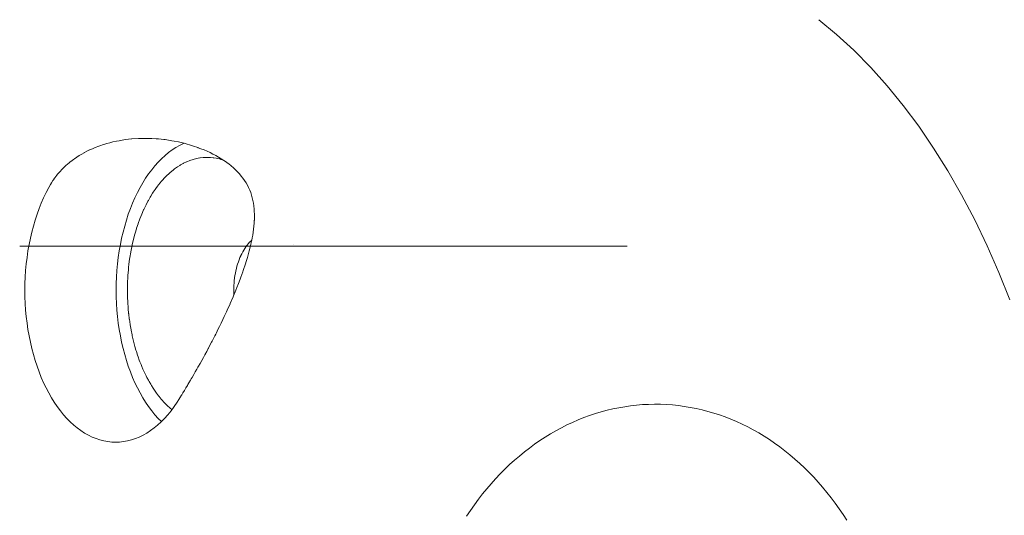
# Model space of a CAD drawing. Units: millimetres. Extents: x -5208 to 5212, y -2542 to 2584.
# Drawn here: x -3320 to -3295, y 510 to 523 of the extents above; entities that cross this region are included whole.
import ezdxf

# ---------------------------------------------------------------- set-up
doc = ezdxf.new("R2010")
doc.units = ezdxf.units.MM
for name, color, linetype, lineweight in [('EF-Rope Parts-Junctions', 7, 'Continuous', 5), ('None', 7, 'Continuous', 5), ('Working-None', 7, 'Continuous', 5)]:
    doc.layers.add(name, color=color, linetype=linetype, lineweight=lineweight)

# ---------------------------------------------------------------- blocks, each defined once
blk = doc.blocks.new('Group')
at = {"layer": 'EF-Rope Parts-Junctions', "color": 7, "linetype": 'Continuous', "lineweight": 5, "transparency": 33554687}
for p, q in [((-3369.864, 622.85), (-3369.396, 622.464)), ((-3369.864, 622.85), (-3369.396, 622.464)), ((-3369.864, 622.85), (-3369.396, 622.464)), ((-3369.396, 622.464), (-3368.938, 622.045)), ((-3369.396, 622.464), (-3368.938, 622.045)), ((-3369.396, 622.464), (-3368.938, 622.045)), ((-3368.938, 622.045), (-3368.492, 621.592)), ((-3368.938, 622.045), (-3368.492, 621.592)), ((-3368.938, 622.045), (-3368.492, 621.592)), ((-3368.492, 621.592), (-3368.058, 621.107)), ((-3368.492, 621.592), (-3368.058, 621.107)), ((-3368.492, 621.592), (-3368.058, 621.107)), ((-3368.058, 621.107), (-3367.637, 620.591)), ((-3368.058, 621.107), (-3367.637, 620.591)), ((-3368.058, 621.107), (-3367.637, 620.591)), ((-3367.637, 620.591), (-3367.23, 620.045)), ((-3367.637, 620.591), (-3367.23, 620.045)), ((-3367.637, 620.591), (-3367.23, 620.045)), ((-3367.23, 620.045), (-3366.838, 619.47)), ((-3367.23, 620.045), (-3366.838, 619.47)), ((-3367.23, 620.045), (-3366.838, 619.47)), ((-3388.288, 619.664), (-3388.164, 619.684)), ((-3388.164, 619.684), (-3388.288, 619.664)), ((-3388.164, 619.684), (-3388.121, 619.691)), ((-3388.121, 619.691), (-3388.164, 619.684)), ((-3388.121, 619.691), (-3388.12, 619.691)), ((-3388.12, 619.691), (-3388.121, 619.691)), ((-3388.12, 619.691), (-3387.962, 619.709)), ((-3387.962, 619.709), (-3388.12, 619.691)), ((-3387.962, 619.709), (-3387.951, 619.71)), ((-3387.951, 619.71), (-3387.962, 619.709)), ((-3387.951, 619.71), (-3387.779, 619.721)), ((-3387.779, 619.721), (-3387.951, 619.71)), ((-3387.779, 619.721), (-3387.752, 619.722)), ((-3387.752, 619.722), (-3387.779, 619.721)), ((-3387.752, 619.722), (-3387.604, 619.725)), ((-3387.604, 619.725), (-3387.752, 619.722)), ((-3387.604, 619.725), (-3387.534, 619.723)), ((-3387.534, 619.723), (-3387.428, 619.721)), ((-3387.428, 619.721), (-3387.309, 619.713)), ((-3387.309, 619.713), (-3387.252, 619.71)), ((-3387.252, 619.71), (-3387.111, 619.695)), ((-3387.111, 619.695), (-3387.076, 619.691)), ((-3387.076, 619.691), (-3387.075, 619.691)), ((-3387.075, 619.691), (-3386.899, 619.664)), ((-3389.133, 619.386), (-3389.062, 619.42)), ((-3389.062, 619.42), (-3389.133, 619.386)), ((-3389.062, 619.42), (-3389.054, 619.424)), ((-3389.054, 619.424), (-3389.062, 619.42)), ((-3389.054, 619.424), (-3388.99, 619.453)), ((-3388.99, 619.453), (-3389.054, 619.424)), ((-3388.99, 619.453), (-3388.917, 619.484)), ((-3388.917, 619.484), (-3388.99, 619.453)), ((-3388.917, 619.484), (-3388.893, 619.493)), ((-3388.893, 619.493), (-3388.917, 619.484)), ((-3388.893, 619.493), (-3388.842, 619.513)), ((-3388.842, 619.513), (-3388.893, 619.493)), ((-3388.842, 619.513), (-3388.767, 619.54)), ((-3388.767, 619.54), (-3388.842, 619.513)), ((-3388.767, 619.54), (-3388.723, 619.554)), ((-3388.723, 619.554), (-3388.767, 619.54)), ((-3388.723, 619.554), (-3388.69, 619.565)), ((-3388.69, 619.565), (-3388.723, 619.554)), ((-3388.69, 619.565), (-3388.612, 619.589)), ((-3388.612, 619.589), (-3388.69, 619.565)), ((-3388.612, 619.589), (-3388.532, 619.61)), ((-3388.532, 619.61), (-3388.612, 619.589)), ((-3388.532, 619.61), (-3388.452, 619.63)), ((-3388.452, 619.63), (-3388.532, 619.61)), ((-3388.452, 619.63), (-3388.358, 619.65)), ((-3388.358, 619.65), (-3388.452, 619.63)), ((-3388.358, 619.65), (-3388.288, 619.664)), ((-3388.288, 619.664), (-3388.358, 619.65)), ((-3386.887, 619.42), (-3386.982, 619.35)), ((-3386.982, 619.35), (-3386.887, 619.42)), ((-3386.899, 619.664), (-3386.835, 619.652)), ((-3386.789, 619.484), (-3386.887, 619.42)), ((-3386.887, 619.42), (-3386.789, 619.484)), ((-3386.835, 619.652), (-3386.723, 619.63)), ((-3386.691, 619.54), (-3386.789, 619.484)), ((-3386.789, 619.484), (-3386.691, 619.54)), ((-3386.723, 619.63), (-3386.584, 619.597)), ((-3386.59, 619.589), (-3386.691, 619.54)), ((-3386.691, 619.54), (-3386.59, 619.589)), ((-3386.575, 619.595), (-3386.59, 619.589)), ((-3386.59, 619.589), (-3386.575, 619.595)), ((-3386.584, 619.597), (-3386.55, 619.589)), ((-3386.55, 619.589), (-3386.379, 619.54)), ((-3386.379, 619.54), (-3386.323, 619.521)), ((-3386.323, 619.521), (-3386.212, 619.484)), ((-3386.212, 619.484), (-3386.2, 619.479)), ((-3386.2, 619.479), (-3386.13, 619.453)), ((-3386.13, 619.453), (-3386.05, 619.42)), ((-3386.05, 619.42), (-3386.049, 619.42)), ((-3386.049, 619.42), (-3385.97, 619.386)), ((-3366.838, 619.47), (-3366.461, 618.866)), ((-3366.838, 619.47), (-3366.461, 618.866)), ((-3366.838, 619.47), (-3366.461, 618.866)), ((-3389.523, 619.145), (-3389.485, 619.172)), ((-3389.485, 619.172), (-3389.523, 619.145)), ((-3389.485, 619.172), (-3389.462, 619.189)), ((-3389.462, 619.189), (-3389.485, 619.172)), ((-3389.462, 619.189), (-3389.399, 619.232)), ((-3389.399, 619.232), (-3389.462, 619.189)), ((-3389.399, 619.232), (-3389.335, 619.273)), ((-3389.335, 619.273), (-3389.399, 619.232)), ((-3389.335, 619.273), (-3389.269, 619.313)), ((-3389.269, 619.313), (-3389.335, 619.273)), ((-3389.269, 619.313), (-3389.207, 619.347)), ((-3389.207, 619.347), (-3389.269, 619.313)), ((-3389.207, 619.347), (-3389.202, 619.35)), ((-3389.202, 619.35), (-3389.207, 619.347)), ((-3389.202, 619.35), (-3389.193, 619.355)), ((-3389.193, 619.355), (-3389.202, 619.35)), ((-3389.193, 619.355), (-3389.133, 619.386)), ((-3389.133, 619.386), (-3389.193, 619.355)), ((-3387.167, 619.189), (-3387.257, 619.099)), ((-3387.257, 619.099), (-3387.167, 619.189)), ((-3387.076, 619.273), (-3387.167, 619.189)), ((-3387.167, 619.189), (-3387.076, 619.273)), ((-3386.982, 619.35), (-3387.076, 619.273)), ((-3387.076, 619.273), (-3386.982, 619.35)), ((-3386.337, 619.172), (-3386.421, 619.144)), ((-3386.421, 619.144), (-3386.337, 619.172)), ((-3386.336, 619.172), (-3386.337, 619.172)), ((-3386.337, 619.172), (-3386.336, 619.172)), ((-3386.252, 619.194), (-3386.336, 619.172)), ((-3386.336, 619.172), (-3386.252, 619.194)), ((-3386.246, 619.195), (-3386.252, 619.194)), ((-3386.252, 619.194), (-3386.246, 619.195)), ((-3386.164, 619.21), (-3386.246, 619.195)), ((-3386.246, 619.195), (-3386.164, 619.21)), ((-3386.155, 619.211), (-3386.164, 619.21)), ((-3386.164, 619.21), (-3386.155, 619.211)), ((-3386.074, 619.221), (-3386.155, 619.211)), ((-3386.155, 619.211), (-3386.074, 619.221)), ((-3386.064, 619.221), (-3386.074, 619.221)), ((-3386.074, 619.221), (-3386.064, 619.221)), ((-3385.985, 619.225), (-3386.064, 619.221)), ((-3386.064, 619.221), (-3385.985, 619.225)), ((-3385.973, 619.224), (-3385.985, 619.225)), ((-3385.985, 619.225), (-3385.973, 619.224)), ((-3385.898, 619.223), (-3385.973, 619.224)), ((-3385.973, 619.224), (-3385.898, 619.223)), ((-3385.97, 619.386), (-3385.892, 619.35)), ((-3385.882, 619.221), (-3385.898, 619.223)), ((-3385.898, 619.223), (-3385.882, 619.221)), ((-3385.892, 619.35), (-3385.816, 619.313)), ((-3385.813, 619.215), (-3385.882, 619.221)), ((-3385.882, 619.221), (-3385.813, 619.215)), ((-3385.816, 619.313), (-3385.754, 619.28)), ((-3385.791, 619.211), (-3385.813, 619.215)), ((-3385.813, 619.215), (-3385.791, 619.211)), ((-3385.728, 619.201), (-3385.791, 619.211)), ((-3385.791, 619.211), (-3385.728, 619.201)), ((-3385.754, 619.28), (-3385.741, 619.273)), ((-3385.741, 619.273), (-3385.669, 619.232)), ((-3385.7, 619.195), (-3385.728, 619.201)), ((-3385.728, 619.201), (-3385.7, 619.195)), ((-3385.644, 619.182), (-3385.7, 619.195)), ((-3385.7, 619.195), (-3385.644, 619.182)), ((-3385.669, 619.232), (-3385.597, 619.189)), ((-3385.609, 619.172), (-3385.644, 619.182)), ((-3385.644, 619.182), (-3385.609, 619.172)), ((-3385.56, 619.157), (-3385.609, 619.172)), ((-3385.609, 619.172), (-3385.56, 619.157)), ((-3385.597, 619.189), (-3385.529, 619.145)), ((-3385.529, 619.145), (-3385.56, 619.157)), ((-3385.56, 619.157), (-3385.529, 619.145)), ((-3389.833, 618.863), (-3389.8, 618.898)), ((-3389.8, 618.898), (-3389.833, 618.863)), ((-3389.8, 618.898), (-3389.748, 618.951)), ((-3389.748, 618.951), (-3389.8, 618.898)), ((-3389.748, 618.951), (-3389.726, 618.972)), ((-3389.726, 618.972), (-3389.748, 618.951)), ((-3389.726, 618.972), (-3389.695, 619.002)), ((-3389.695, 619.002), (-3389.726, 618.972)), ((-3389.695, 619.002), (-3389.639, 619.051)), ((-3389.639, 619.051), (-3389.695, 619.002)), ((-3389.639, 619.051), (-3389.61, 619.075)), ((-3389.61, 619.075), (-3389.639, 619.051)), ((-3389.61, 619.075), (-3389.582, 619.099)), ((-3389.582, 619.099), (-3389.61, 619.075)), ((-3389.582, 619.099), (-3389.523, 619.145)), ((-3389.523, 619.145), (-3389.582, 619.099)), ((-3387.427, 618.898), (-3387.509, 618.789)), ((-3387.509, 618.789), (-3387.427, 618.898)), ((-3387.343, 619.002), (-3387.427, 618.898)), ((-3387.427, 618.898), (-3387.343, 619.002)), ((-3387.257, 619.099), (-3387.343, 619.002)), ((-3387.343, 619.002), (-3387.257, 619.099)), ((-3386.857, 618.896), (-3386.909, 618.855)), ((-3386.909, 618.855), (-3386.857, 618.896)), ((-3386.828, 618.919), (-3386.857, 618.896)), ((-3386.857, 618.896), (-3386.828, 618.919)), ((-3386.774, 618.958), (-3386.828, 618.919)), ((-3386.828, 618.919), (-3386.774, 618.958)), ((-3386.747, 618.977), (-3386.774, 618.958)), ((-3386.774, 618.958), (-3386.747, 618.977)), ((-3386.689, 619.013), (-3386.747, 618.977)), ((-3386.747, 618.977), (-3386.689, 619.013)), ((-3386.667, 619.027), (-3386.689, 619.013)), ((-3386.689, 619.013), (-3386.667, 619.027)), ((-3386.602, 619.063), (-3386.667, 619.027)), ((-3386.667, 619.027), (-3386.602, 619.063)), ((-3386.586, 619.072), (-3386.602, 619.063)), ((-3386.602, 619.063), (-3386.586, 619.072)), ((-3386.515, 619.106), (-3386.586, 619.072)), ((-3386.586, 619.072), (-3386.515, 619.106)), ((-3386.504, 619.111), (-3386.515, 619.106)), ((-3386.515, 619.106), (-3386.504, 619.111)), ((-3386.426, 619.142), (-3386.504, 619.111)), ((-3386.504, 619.111), (-3386.426, 619.142)), ((-3386.421, 619.144), (-3386.426, 619.142)), ((-3386.426, 619.142), (-3386.421, 619.144)), ((-3385.529, 619.145), (-3385.462, 619.099)), ((-3385.462, 619.099), (-3385.45, 619.09)), ((-3385.45, 619.09), (-3385.417, 619.065)), ((-3385.417, 619.065), (-3385.398, 619.051)), ((-3385.398, 619.051), (-3385.336, 619.002)), ((-3385.336, 619.002), (-3385.277, 618.951)), ((-3385.277, 618.951), (-3385.221, 618.898)), ((-3385.221, 618.898), (-3385.167, 618.845)), ((-3390.017, 618.63), (-3389.986, 618.674)), ((-3389.986, 618.674), (-3390.017, 618.63)), ((-3389.986, 618.674), (-3389.943, 618.732)), ((-3389.943, 618.732), (-3389.986, 618.674)), ((-3389.943, 618.732), (-3389.93, 618.749)), ((-3389.93, 618.749), (-3389.943, 618.732)), ((-3389.93, 618.749), (-3389.897, 618.789)), ((-3389.897, 618.789), (-3389.93, 618.749)), ((-3389.897, 618.789), (-3389.85, 618.844)), ((-3389.85, 618.844), (-3389.897, 618.789)), ((-3389.85, 618.844), (-3389.833, 618.863)), ((-3389.833, 618.863), (-3389.85, 618.844)), ((-3387.587, 618.674), (-3387.663, 618.553)), ((-3387.663, 618.553), (-3387.587, 618.674)), ((-3387.509, 618.789), (-3387.587, 618.674)), ((-3387.587, 618.674), (-3387.509, 618.789)), ((-3387.136, 618.635), (-3387.174, 618.592)), ((-3387.174, 618.592), (-3387.136, 618.635)), ((-3387.098, 618.676), (-3387.136, 618.635)), ((-3387.136, 618.635), (-3387.098, 618.676)), ((-3387.064, 618.713), (-3387.098, 618.676)), ((-3387.098, 618.676), (-3387.064, 618.713)), ((-3387.019, 618.756), (-3387.064, 618.713)), ((-3387.064, 618.713), (-3387.019, 618.756)), ((-3386.988, 618.786), (-3387.019, 618.756)), ((-3387.019, 618.756), (-3386.988, 618.786)), ((-3386.939, 618.829), (-3386.988, 618.786)), ((-3386.988, 618.786), (-3386.939, 618.829)), ((-3386.909, 618.855), (-3386.939, 618.829)), ((-3386.939, 618.829), (-3386.909, 618.855)), ((-3385.167, 618.845), (-3385.116, 618.789)), ((-3385.116, 618.789), (-3385.069, 618.733)), ((-3385.069, 618.733), (-3385.024, 618.674)), ((-3385.024, 618.674), (-3384.982, 618.614)), ((-3366.461, 618.866), (-3366.1, 618.236)), ((-3366.461, 618.866), (-3366.1, 618.236)), ((-3366.461, 618.866), (-3366.1, 618.236)), ((-3390.208, 618.296), (-3390.139, 618.427)), ((-3390.139, 618.427), (-3390.208, 618.296)), ((-3390.139, 618.427), (-3390.095, 618.507)), ((-3390.095, 618.507), (-3390.139, 618.427)), ((-3390.095, 618.507), (-3390.067, 618.553)), ((-3390.067, 618.553), (-3390.095, 618.507)), ((-3390.067, 618.553), (-3390.028, 618.614)), ((-3390.028, 618.614), (-3390.067, 618.553)), ((-3390.028, 618.614), (-3390.017, 618.63)), ((-3390.017, 618.63), (-3390.028, 618.614)), ((-3387.735, 618.427), (-3387.804, 618.296)), ((-3387.804, 618.296), (-3387.735, 618.427)), ((-3387.663, 618.553), (-3387.735, 618.427)), ((-3387.735, 618.427), (-3387.663, 618.553)), ((-3387.339, 618.377), (-3387.387, 618.305)), ((-3387.387, 618.305), (-3387.339, 618.377)), ((-3387.318, 618.406), (-3387.339, 618.377)), ((-3387.339, 618.377), (-3387.318, 618.406)), ((-3387.274, 618.468), (-3387.318, 618.406)), ((-3387.318, 618.406), (-3387.274, 618.468)), ((-3387.247, 618.501), (-3387.274, 618.468)), ((-3387.274, 618.468), (-3387.247, 618.501)), ((-3387.206, 618.554), (-3387.247, 618.501)), ((-3387.247, 618.501), (-3387.206, 618.554)), ((-3387.174, 618.592), (-3387.206, 618.554)), ((-3387.206, 618.554), (-3387.174, 618.592)), ((-3384.982, 618.614), (-3384.944, 618.553)), ((-3384.944, 618.553), (-3384.908, 618.491)), ((-3384.908, 618.491), (-3384.876, 618.427)), ((-3384.876, 618.427), (-3384.847, 618.362)), ((-3390.335, 618.019), (-3390.273, 618.16)), ((-3390.273, 618.16), (-3390.335, 618.019)), ((-3390.273, 618.16), (-3390.208, 618.296)), ((-3390.208, 618.296), (-3390.273, 618.16)), ((-3387.869, 618.16), (-3387.931, 618.019)), ((-3387.931, 618.019), (-3387.869, 618.16)), ((-3387.804, 618.296), (-3387.869, 618.16)), ((-3387.869, 618.16), (-3387.804, 618.296)), ((-3387.465, 618.179), (-3387.516, 618.089)), ((-3387.516, 618.089), (-3387.465, 618.179)), ((-3387.453, 618.199), (-3387.465, 618.179)), ((-3387.465, 618.179), (-3387.453, 618.199)), ((-3387.403, 618.281), (-3387.453, 618.199)), ((-3387.453, 618.199), (-3387.403, 618.281)), ((-3387.387, 618.305), (-3387.403, 618.281)), ((-3387.403, 618.281), (-3387.387, 618.305)), ((-3384.847, 618.362), (-3384.821, 618.296)), ((-3384.821, 618.296), (-3384.799, 618.229)), ((-3384.799, 618.229), (-3384.779, 618.16)), ((-3384.779, 618.16), (-3384.762, 618.09)), ((-3366.1, 618.236), (-3365.756, 617.58)), ((-3366.1, 618.236), (-3365.756, 617.58)), ((-3366.1, 618.236), (-3365.756, 617.58)), ((-3390.447, 617.725), (-3390.393, 617.874)), ((-3390.393, 617.874), (-3390.447, 617.725)), ((-3390.393, 617.874), (-3390.335, 618.019)), ((-3390.335, 618.019), (-3390.393, 617.874)), ((-3387.989, 617.874), (-3388.043, 617.725)), ((-3388.043, 617.725), (-3387.989, 617.874)), ((-3387.931, 618.019), (-3387.989, 617.874)), ((-3387.989, 617.874), (-3387.931, 618.019)), ((-3387.634, 617.855), (-3387.64, 617.842)), ((-3387.64, 617.842), (-3387.634, 617.855)), ((-3387.585, 617.957), (-3387.634, 617.855)), ((-3387.634, 617.855), (-3387.585, 617.957)), ((-3387.576, 617.974), (-3387.585, 617.957)), ((-3387.585, 617.957), (-3387.576, 617.974)), ((-3387.526, 618.071), (-3387.576, 617.974)), ((-3387.576, 617.974), (-3387.526, 618.071)), ((-3387.516, 618.089), (-3387.526, 618.071)), ((-3387.526, 618.071), (-3387.516, 618.089)), ((-3384.762, 618.09), (-3384.749, 618.019)), ((-3384.749, 618.019), (-3384.738, 617.947)), ((-3384.738, 617.947), (-3384.735, 617.925)), ((-3384.735, 617.925), (-3384.731, 617.888)), ((-3384.731, 617.888), (-3384.73, 617.874)), ((-3384.73, 617.874), (-3384.725, 617.8)), ((-3390.497, 617.572), (-3390.447, 617.725)), ((-3390.447, 617.725), (-3390.497, 617.572)), ((-3388.043, 617.725), (-3388.093, 617.572)), ((-3388.093, 617.572), (-3388.043, 617.725)), ((-3387.739, 617.606), (-3387.783, 617.485)), ((-3387.783, 617.485), (-3387.739, 617.606)), ((-3387.738, 617.607), (-3387.739, 617.606)), ((-3387.739, 617.606), (-3387.738, 617.607)), ((-3387.691, 617.725), (-3387.738, 617.607)), ((-3387.738, 617.607), (-3387.691, 617.725)), ((-3387.688, 617.733), (-3387.691, 617.725)), ((-3387.691, 617.725), (-3387.688, 617.733)), ((-3387.64, 617.842), (-3387.688, 617.733)), ((-3387.688, 617.733), (-3387.64, 617.842)), ((-3384.725, 617.8), (-3384.722, 617.725)), ((-3384.722, 617.649), (-3384.724, 617.572)), ((-3384.722, 617.725), (-3384.722, 617.649)), ((-3390.586, 617.256), (-3390.544, 617.415)), ((-3390.544, 617.415), (-3390.586, 617.256)), ((-3390.544, 617.415), (-3390.497, 617.572)), ((-3390.497, 617.572), (-3390.544, 617.415)), ((-3388.139, 617.415), (-3388.181, 617.256)), ((-3388.181, 617.256), (-3388.139, 617.415)), ((-3388.093, 617.572), (-3388.139, 617.415)), ((-3388.139, 617.415), (-3388.093, 617.572)), ((-3387.83, 617.341), (-3387.862, 617.233)), ((-3387.862, 617.233), (-3387.83, 617.341)), ((-3387.824, 617.361), (-3387.83, 617.341)), ((-3387.83, 617.341), (-3387.824, 617.361)), ((-3387.786, 617.475), (-3387.824, 617.361)), ((-3387.824, 617.361), (-3387.786, 617.475)), ((-3387.783, 617.485), (-3387.786, 617.475)), ((-3387.786, 617.475), (-3387.783, 617.485)), ((-3384.744, 617.336), (-3384.755, 617.256)), ((-3384.735, 617.415), (-3384.744, 617.336)), ((-3384.728, 617.494), (-3384.735, 617.415)), ((-3384.725, 617.559), (-3384.728, 617.494)), ((-3384.724, 617.572), (-3384.725, 617.559)), ((-3365.756, 617.58), (-3365.429, 616.899)), ((-3365.756, 617.58), (-3365.429, 616.899)), ((-3365.756, 617.58), (-3365.429, 616.899)), ((-3390.657, 616.928), (-3390.623, 617.093)), ((-3390.623, 617.093), (-3390.657, 616.928)), ((-3390.623, 617.093), (-3390.586, 617.256)), ((-3390.586, 617.256), (-3390.623, 617.093)), ((-3388.219, 617.093), (-3388.253, 616.928)), ((-3388.253, 616.928), (-3388.219, 617.093)), ((-3388.181, 617.256), (-3388.219, 617.093)), ((-3388.219, 617.093), (-3388.181, 617.256)), ((-3387.897, 617.102), (-3387.907, 617.064)), ((-3387.907, 617.064), (-3387.897, 617.102)), ((-3387.87, 617.204), (-3387.897, 617.102)), ((-3387.897, 617.102), (-3387.87, 617.204)), ((-3387.862, 617.233), (-3387.87, 617.204)), ((-3387.87, 617.204), (-3387.862, 617.233)), ((-3384.783, 617.093), (-3384.806, 616.984)), ((-3384.78, 617.105), (-3384.783, 617.093)), ((-3384.768, 617.175), (-3384.78, 617.105)), ((-3384.755, 617.256), (-3384.768, 617.175)), ((-3384.755, 617.256), (-3384.755, 617.256)), ((-3390.686, 616.76), (-3390.657, 616.928)), ((-3390.657, 616.928), (-3390.686, 616.76)), ((-3388.253, 616.928), (-3388.282, 616.76)), ((-3388.282, 616.76), (-3388.253, 616.928)), ((-3387.96, 616.823), (-3387.969, 616.777)), ((-3387.969, 616.777), (-3387.96, 616.823)), ((-3387.94, 616.922), (-3387.96, 616.823)), ((-3387.96, 616.823), (-3387.94, 616.922)), ((-3387.93, 616.965), (-3387.94, 616.922)), ((-3387.94, 616.922), (-3387.93, 616.965)), ((-3387.907, 617.064), (-3387.93, 616.965)), ((-3387.93, 616.965), (-3387.907, 617.064)), ((-3384.975, 616.829), (-3385.004, 616.784)), ((-3385.004, 616.784), (-3384.975, 616.829)), ((-3384.946, 616.872), (-3384.975, 616.829)), ((-3384.975, 616.829), (-3384.946, 616.872)), ((-3384.916, 616.913), (-3384.946, 616.872)), ((-3384.946, 616.872), (-3384.916, 616.913)), ((-3384.884, 616.952), (-3384.915, 616.913)), ((-3384.915, 616.913), (-3384.884, 616.952)), ((-3384.852, 616.988), (-3384.884, 616.952)), ((-3384.884, 616.952), (-3384.852, 616.988)), ((-3384.884, 616.952), (-3384.884, 616.952)), ((-3384.884, 616.952), (-3384.884, 616.952)), ((-3384.817, 616.928), (-3384.858, 616.76)), ((-3384.851, 616.988), (-3384.852, 616.988)), ((-3384.852, 616.988), (-3384.851, 616.988)), ((-3384.818, 617.022), (-3384.851, 616.988)), ((-3384.851, 616.988), (-3384.818, 617.022)), ((-3384.792, 617.046), (-3384.818, 617.022)), ((-3384.818, 617.022), (-3384.792, 617.046)), ((-3384.818, 617.022), (-3384.818, 617.022)), ((-3384.818, 617.022), (-3384.818, 617.022)), ((-3384.806, 616.984), (-3384.817, 616.928)), ((-3383.69, 616.928), (-3383.69, 616.928)), ((-3365.429, 616.899), (-3365.121, 616.196)), ((-3365.429, 616.899), (-3365.121, 616.196)), ((-3365.429, 616.899), (-3365.121, 616.196)), ((-3390.731, 616.42), (-3390.711, 616.591)), ((-3390.711, 616.591), (-3390.731, 616.42)), ((-3390.711, 616.591), (-3390.686, 616.76)), ((-3390.686, 616.76), (-3390.711, 616.591)), ((-3388.307, 616.591), (-3388.327, 616.42)), ((-3388.327, 616.42), (-3388.307, 616.591)), ((-3388.282, 616.76), (-3388.307, 616.591)), ((-3388.307, 616.591), (-3388.282, 616.76)), ((-3387.995, 616.631), (-3388.009, 616.54)), ((-3388.009, 616.54), (-3387.995, 616.631)), ((-3387.987, 616.681), (-3387.995, 616.631)), ((-3387.995, 616.631), (-3387.987, 616.681)), ((-3387.969, 616.777), (-3387.987, 616.681)), ((-3387.987, 616.681), (-3387.969, 616.777)), ((-3385.104, 616.584), (-3385.126, 616.53)), ((-3385.126, 616.53), (-3385.104, 616.584)), ((-3385.081, 616.636), (-3385.104, 616.584)), ((-3385.104, 616.584), (-3385.081, 616.636)), ((-3385.057, 616.687), (-3385.081, 616.637)), ((-3385.081, 616.637), (-3385.057, 616.687)), ((-3385.031, 616.737), (-3385.057, 616.687)), ((-3385.057, 616.687), (-3385.031, 616.737)), ((-3385.004, 616.784), (-3385.031, 616.737)), ((-3385.031, 616.737), (-3385.004, 616.784)), ((-3384.906, 616.591), (-3384.939, 616.482)), ((-3384.868, 616.727), (-3384.906, 616.591)), ((-3384.858, 616.76), (-3384.868, 616.727)), ((-3390.747, 616.247), (-3390.731, 616.42)), ((-3390.731, 616.42), (-3390.747, 616.247)), ((-3388.327, 616.42), (-3388.343, 616.247)), ((-3388.343, 616.247), (-3388.327, 616.42)), ((-3388.034, 616.333), (-3388.042, 616.26)), ((-3388.042, 616.26), (-3388.034, 616.333)), ((-3388.027, 616.4), (-3388.034, 616.333)), ((-3388.034, 616.333), (-3388.027, 616.4)), ((-3388.017, 616.482), (-3388.027, 616.4)), ((-3388.027, 616.4), (-3388.017, 616.482)), ((-3388.009, 616.54), (-3388.017, 616.482)), ((-3388.017, 616.482), (-3388.009, 616.54)), ((-3385.198, 616.297), (-3385.212, 616.237)), ((-3385.212, 616.237), (-3385.198, 616.297)), ((-3385.182, 616.357), (-3385.198, 616.298)), ((-3385.198, 616.298), (-3385.182, 616.357)), ((-3385.198, 616.298), (-3385.198, 616.297)), ((-3385.198, 616.297), (-3385.198, 616.298)), ((-3385.165, 616.416), (-3385.182, 616.358)), ((-3385.182, 616.358), (-3385.165, 616.416)), ((-3385.182, 616.358), (-3385.182, 616.357)), ((-3385.182, 616.357), (-3385.182, 616.358)), ((-3385.146, 616.473), (-3385.165, 616.416)), ((-3385.165, 616.416), (-3385.146, 616.473)), ((-3385.165, 616.416), (-3385.165, 616.416)), ((-3385.165, 616.416), (-3385.165, 616.416)), ((-3385.126, 616.529), (-3385.146, 616.474)), ((-3385.146, 616.474), (-3385.126, 616.529)), ((-3385.146, 616.474), (-3385.146, 616.473)), ((-3385.146, 616.473), (-3385.146, 616.474)), ((-3385.126, 616.53), (-3385.126, 616.529)), ((-3385.126, 616.529), (-3385.126, 616.53)), ((-3384.958, 616.42), (-3385.015, 616.247)), ((-3384.939, 616.482), (-3384.958, 616.42)), ((-3390.765, 615.899), (-3390.759, 616.074)), ((-3390.759, 616.074), (-3390.765, 615.899)), ((-3390.759, 616.074), (-3390.747, 616.247)), ((-3390.747, 616.247), (-3390.759, 616.074)), ((-3388.354, 616.074), (-3388.361, 615.899)), ((-3388.361, 615.899), (-3388.354, 616.074)), ((-3388.343, 616.247), (-3388.354, 616.074)), ((-3388.354, 616.074), (-3388.343, 616.247)), ((-3388.053, 616.119), (-3388.058, 616.03)), ((-3388.058, 616.03), (-3388.053, 616.119)), ((-3388.048, 616.182), (-3388.053, 616.119)), ((-3388.053, 616.119), (-3388.048, 616.182)), ((-3388.042, 616.26), (-3388.048, 616.182)), ((-3388.048, 616.182), (-3388.042, 616.26)), ((-3385.245, 616.048), (-3385.253, 615.985)), ((-3385.253, 615.985), (-3385.245, 616.048)), ((-3385.236, 616.111), (-3385.245, 616.049)), ((-3385.245, 616.049), (-3385.236, 616.111)), ((-3385.245, 616.049), (-3385.245, 616.048)), ((-3385.245, 616.048), (-3385.245, 616.049)), ((-3385.225, 616.174), (-3385.236, 616.112)), ((-3385.236, 616.112), (-3385.225, 616.174)), ((-3385.236, 616.112), (-3385.236, 616.111)), ((-3385.236, 616.111), (-3385.236, 616.112)), ((-3385.212, 616.236), (-3385.225, 616.175)), ((-3385.225, 616.175), (-3385.212, 616.236)), ((-3385.225, 616.175), (-3385.225, 616.174)), ((-3385.225, 616.174), (-3385.225, 616.175)), ((-3385.212, 616.237), (-3385.212, 616.236)), ((-3385.212, 616.236), (-3385.212, 616.237)), ((-3385.077, 616.074), (-3385.098, 616.017)), ((-3385.028, 616.211), (-3385.077, 616.074)), ((-3385.016, 616.246), (-3385.028, 616.211)), ((-3385.015, 616.247), (-3385.016, 616.246)), ((-3365.121, 616.196), (-3364.831, 615.47)), ((-3365.121, 616.196), (-3364.831, 615.47)), ((-3365.121, 616.196), (-3364.831, 615.47)), ((-3390.768, 615.725), (-3390.765, 615.899)), ((-3390.765, 615.899), (-3390.768, 615.725)), ((-3388.361, 615.899), (-3388.363, 615.725)), ((-3388.363, 615.725), (-3388.361, 615.899)), ((-3388.065, 615.834), (-3388.066, 615.725)), ((-3388.066, 615.725), (-3388.065, 615.834)), ((-3388.064, 615.877), (-3388.065, 615.834)), ((-3388.065, 615.834), (-3388.064, 615.877)), ((-3388.061, 615.977), (-3388.064, 615.877)), ((-3388.064, 615.877), (-3388.061, 615.977)), ((-3388.058, 616.03), (-3388.061, 615.977)), ((-3388.061, 615.977), (-3388.058, 616.03)), ((-3385.263, 615.854), (-3385.266, 615.79)), ((-3385.266, 615.79), (-3385.263, 615.854)), ((-3385.266, 615.79), (-3385.266, 615.789)), ((-3385.266, 615.789), (-3385.266, 615.79)), ((-3385.266, 615.789), (-3385.266, 615.725)), ((-3385.266, 615.725), (-3385.266, 615.789)), ((-3385.259, 615.919), (-3385.263, 615.855)), ((-3385.263, 615.855), (-3385.259, 615.919)), ((-3385.263, 615.855), (-3385.263, 615.854)), ((-3385.263, 615.854), (-3385.263, 615.855)), ((-3385.253, 615.984), (-3385.259, 615.92)), ((-3385.259, 615.92), (-3385.253, 615.984)), ((-3385.259, 615.92), (-3385.259, 615.919)), ((-3385.259, 615.919), (-3385.259, 615.92)), ((-3385.253, 615.985), (-3385.253, 615.984)), ((-3385.253, 615.984), (-3385.253, 615.985)), ((-3385.184, 615.794), (-3385.212, 615.725)), ((-3385.143, 615.899), (-3385.184, 615.794)), ((-3385.098, 616.017), (-3385.143, 615.899)), ((-3390.768, 615.725), (-3390.765, 615.55)), ((-3390.765, 615.55), (-3390.768, 615.725)), ((-3390.765, 615.55), (-3390.759, 615.376)), ((-3390.759, 615.376), (-3390.765, 615.55)), ((-3388.361, 615.55), (-3388.363, 615.725)), ((-3388.363, 615.725), (-3388.361, 615.55)), ((-3388.354, 615.376), (-3388.361, 615.55)), ((-3388.361, 615.55), (-3388.354, 615.376)), ((-3388.066, 615.725), (-3388.066, 615.688)), ((-3388.066, 615.688), (-3388.066, 615.725)), ((-3388.064, 615.572), (-3388.066, 615.688)), ((-3388.066, 615.688), (-3388.064, 615.572)), ((-3388.063, 615.539), (-3388.064, 615.572)), ((-3388.064, 615.572), (-3388.063, 615.539)), ((-3388.058, 615.42), (-3388.063, 615.539)), ((-3388.063, 615.539), (-3388.058, 615.42)), ((-3385.284, 615.55), (-3385.36, 615.376)), ((-3385.273, 615.577), (-3385.284, 615.55)), ((-3385.212, 615.725), (-3385.273, 615.577)), ((-3385.266, 615.725), (-3385.266, 615.723)), ((-3385.266, 615.723), (-3385.266, 615.725)), ((-3385.266, 615.659), (-3385.266, 615.723)), ((-3385.266, 615.723), (-3385.266, 615.659)), ((-3385.266, 615.658), (-3385.266, 615.659)), ((-3385.266, 615.659), (-3385.266, 615.658)), ((-3385.263, 615.601), (-3385.266, 615.658)), ((-3385.266, 615.658), (-3385.263, 615.601)), ((-3390.759, 615.376), (-3390.747, 615.203)), ((-3390.747, 615.203), (-3390.759, 615.376)), ((-3388.343, 615.203), (-3388.354, 615.376)), ((-3388.354, 615.376), (-3388.343, 615.203)), ((-3388.057, 615.39), (-3388.058, 615.42)), ((-3388.058, 615.42), (-3388.057, 615.39)), ((-3388.048, 615.268), (-3388.057, 615.39)), ((-3388.057, 615.39), (-3388.048, 615.268)), ((-3388.047, 615.244), (-3388.048, 615.268)), ((-3388.048, 615.268), (-3388.047, 615.244)), ((-3385.365, 615.365), (-3385.437, 615.204)), ((-3385.36, 615.376), (-3385.365, 615.365)), ((-3390.747, 615.203), (-3390.731, 615.03)), ((-3390.731, 615.03), (-3390.747, 615.203)), ((-3390.731, 615.03), (-3390.711, 614.859)), ((-3390.711, 614.859), (-3390.731, 615.03)), ((-3388.327, 615.03), (-3388.343, 615.203)), ((-3388.343, 615.203), (-3388.327, 615.03)), ((-3388.307, 614.859), (-3388.327, 615.03)), ((-3388.327, 615.03), (-3388.307, 614.859)), ((-3388.035, 615.117), (-3388.047, 615.244)), ((-3388.047, 615.244), (-3388.035, 615.117)), ((-3388.033, 615.101), (-3388.035, 615.117)), ((-3388.035, 615.117), (-3388.033, 615.101)), ((-3388.017, 614.967), (-3388.033, 615.101)), ((-3388.033, 615.101), (-3388.017, 614.967)), ((-3385.517, 615.03), (-3385.552, 614.957)), ((-3385.458, 615.159), (-3385.517, 615.03)), ((-3385.437, 615.203), (-3385.458, 615.159)), ((-3385.437, 615.204), (-3385.437, 615.203)), ((-3390.711, 614.859), (-3390.686, 614.69)), ((-3390.686, 614.69), (-3390.711, 614.859)), ((-3388.282, 614.69), (-3388.307, 614.859)), ((-3388.307, 614.859), (-3388.282, 614.69)), ((-3388.016, 614.961), (-3388.017, 614.967)), ((-3388.017, 614.967), (-3388.016, 614.961)), ((-3387.996, 614.823), (-3388.016, 614.961)), ((-3388.016, 614.961), (-3387.996, 614.823)), ((-3387.995, 614.819), (-3387.996, 614.823)), ((-3387.996, 614.823), (-3387.995, 614.819)), ((-3387.972, 614.686), (-3387.995, 614.819)), ((-3387.995, 614.819), (-3387.972, 614.686)), ((-3385.64, 614.774), (-3385.682, 614.69)), ((-3385.599, 614.859), (-3385.64, 614.774)), ((-3385.552, 614.957), (-3385.599, 614.859)), ((-3390.686, 614.69), (-3390.657, 614.522)), ((-3390.657, 614.522), (-3390.686, 614.69)), ((-3390.657, 614.522), (-3390.623, 614.357)), ((-3390.623, 614.357), (-3390.657, 614.522)), ((-3388.253, 614.522), (-3388.282, 614.69)), ((-3388.282, 614.69), (-3388.253, 614.522)), ((-3388.219, 614.357), (-3388.253, 614.522)), ((-3388.253, 614.522), (-3388.219, 614.357)), ((-3387.969, 614.672), (-3387.972, 614.686)), ((-3387.972, 614.686), (-3387.969, 614.672)), ((-3387.945, 614.551), (-3387.969, 614.672)), ((-3387.969, 614.672), (-3387.945, 614.551)), ((-3387.94, 614.528), (-3387.945, 614.551)), ((-3387.945, 614.551), (-3387.94, 614.528)), ((-3387.914, 614.416), (-3387.94, 614.528)), ((-3387.94, 614.528), (-3387.914, 614.416)), ((-3385.766, 614.522), (-3385.808, 614.439)), ((-3385.742, 614.57), (-3385.766, 614.522)), ((-3385.723, 614.606), (-3385.742, 614.57)), ((-3385.682, 614.69), (-3385.723, 614.606)), ((-3390.623, 614.357), (-3390.586, 614.194)), ((-3390.586, 614.194), (-3390.623, 614.357)), ((-3388.181, 614.194), (-3388.219, 614.357)), ((-3388.219, 614.357), (-3388.181, 614.194)), ((-3387.907, 614.386), (-3387.914, 614.416)), ((-3387.914, 614.416), (-3387.907, 614.386)), ((-3387.88, 614.281), (-3387.907, 614.386)), ((-3387.907, 614.386), (-3387.88, 614.281)), ((-3387.87, 614.246), (-3387.88, 614.281)), ((-3387.88, 614.281), (-3387.87, 614.246)), ((-3387.841, 614.145), (-3387.87, 614.246)), ((-3387.87, 614.246), (-3387.841, 614.145)), ((-3385.894, 614.276), (-3385.932, 614.203)), ((-3385.851, 614.357), (-3385.894, 614.276)), ((-3385.837, 614.384), (-3385.851, 614.357)), ((-3385.808, 614.439), (-3385.837, 614.384)), ((-3390.586, 614.194), (-3390.544, 614.034)), ((-3390.544, 614.034), (-3390.586, 614.194)), ((-3390.544, 614.034), (-3390.497, 613.878)), ((-3390.497, 613.878), (-3390.544, 614.034)), ((-3388.139, 614.034), (-3388.181, 614.194)), ((-3388.181, 614.194), (-3388.139, 614.034)), ((-3388.093, 613.878), (-3388.139, 614.034)), ((-3388.139, 614.034), (-3388.093, 613.878)), ((-3387.829, 614.109), (-3387.841, 614.145)), ((-3387.841, 614.145), (-3387.829, 614.109)), ((-3387.799, 614.014), (-3387.829, 614.109)), ((-3387.829, 614.109), (-3387.799, 614.014)), ((-3387.786, 613.975), (-3387.799, 614.014)), ((-3387.799, 614.014), (-3387.786, 613.975)), ((-3387.755, 613.888), (-3387.786, 613.975)), ((-3387.786, 613.975), (-3387.755, 613.888)), ((-3386.026, 614.029), (-3386.066, 613.956)), ((-3386.023, 614.034), (-3386.026, 614.029)), ((-3386.017, 614.045), (-3386.023, 614.034)), ((-3385.98, 614.114), (-3386.017, 614.045)), ((-3385.937, 614.194), (-3385.98, 614.114)), ((-3385.932, 614.203), (-3385.937, 614.194)), ((-3390.497, 613.878), (-3390.447, 613.725)), ((-3390.447, 613.725), (-3390.497, 613.878)), ((-3390.447, 613.725), (-3390.393, 613.576)), ((-3390.393, 613.576), (-3390.447, 613.725)), ((-3388.043, 613.725), (-3388.093, 613.878)), ((-3388.093, 613.878), (-3388.043, 613.725)), ((-3387.989, 613.576), (-3388.043, 613.725)), ((-3388.043, 613.725), (-3387.989, 613.576)), ((-3387.738, 613.844), (-3387.755, 613.888)), ((-3387.755, 613.888), (-3387.738, 613.844)), ((-3387.709, 613.767), (-3387.738, 613.844)), ((-3387.738, 613.844), (-3387.709, 613.767)), ((-3387.688, 613.717), (-3387.709, 613.767)), ((-3387.709, 613.767), (-3387.688, 613.717)), ((-3387.66, 613.651), (-3387.688, 613.717)), ((-3387.688, 613.717), (-3387.66, 613.651)), ((-3386.194, 613.725), (-3386.21, 613.697)), ((-3386.151, 613.801), (-3386.194, 613.725)), ((-3386.109, 613.878), (-3386.151, 613.801)), ((-3386.066, 613.956), (-3386.109, 613.878)), ((-3390.393, 613.576), (-3390.335, 613.431)), ((-3390.335, 613.431), (-3390.393, 613.576)), ((-3387.931, 613.431), (-3387.989, 613.576)), ((-3387.989, 613.576), (-3387.931, 613.431)), ((-3387.634, 613.594), (-3387.66, 613.651)), ((-3387.66, 613.651), (-3387.634, 613.594)), ((-3387.608, 613.538), (-3387.634, 613.594)), ((-3387.634, 613.594), (-3387.608, 613.538)), ((-3387.576, 613.475), (-3387.608, 613.538)), ((-3387.608, 613.538), (-3387.576, 613.475)), ((-3387.553, 613.429), (-3387.576, 613.475)), ((-3387.576, 613.475), (-3387.553, 613.429)), ((-3386.321, 613.503), (-3386.363, 613.431)), ((-3386.3, 613.54), (-3386.321, 613.503)), ((-3386.279, 613.576), (-3386.3, 613.54)), ((-3386.237, 613.65), (-3386.279, 613.576)), ((-3386.21, 613.697), (-3386.237, 613.65)), ((-3390.335, 613.431), (-3390.273, 613.29)), ((-3390.273, 613.29), (-3390.335, 613.431)), ((-3390.273, 613.29), (-3390.208, 613.154)), ((-3390.208, 613.154), (-3390.273, 613.29)), ((-3387.869, 613.29), (-3387.931, 613.431)), ((-3387.931, 613.431), (-3387.869, 613.29)), ((-3387.804, 613.154), (-3387.869, 613.29)), ((-3387.869, 613.29), (-3387.804, 613.154)), ((-3387.516, 613.36), (-3387.553, 613.429)), ((-3387.553, 613.429), (-3387.516, 613.36)), ((-3387.496, 613.323), (-3387.516, 613.36)), ((-3387.516, 613.36), (-3387.496, 613.323)), ((-3387.453, 613.25), (-3387.496, 613.323)), ((-3387.496, 613.323), (-3387.453, 613.25)), ((-3387.434, 613.219), (-3387.453, 613.25)), ((-3387.453, 613.25), (-3387.434, 613.219)), ((-3387.387, 613.145), (-3387.434, 613.219)), ((-3387.434, 613.219), (-3387.387, 613.145)), ((-3386.487, 613.221), (-3386.527, 613.154)), ((-3386.472, 613.245), (-3386.487, 613.221)), ((-3386.446, 613.29), (-3386.472, 613.245)), ((-3386.404, 613.36), (-3386.446, 613.29)), ((-3386.387, 613.389), (-3386.404, 613.36)), ((-3386.363, 613.431), (-3386.387, 613.389)), ((-3390.208, 613.154), (-3390.139, 613.023)), ((-3390.139, 613.023), (-3390.208, 613.154)), ((-3390.139, 613.023), (-3390.067, 612.897)), ((-3390.067, 612.897), (-3390.139, 613.023)), ((-3387.735, 613.023), (-3387.804, 613.154)), ((-3387.804, 613.154), (-3387.735, 613.023)), ((-3387.663, 612.897), (-3387.735, 613.023)), ((-3387.735, 613.023), (-3387.663, 612.897)), ((-3387.369, 613.117), (-3387.387, 613.145)), ((-3387.387, 613.145), (-3387.369, 613.117)), ((-3387.318, 613.044), (-3387.369, 613.117)), ((-3387.369, 613.117), (-3387.318, 613.044)), ((-3387.301, 613.019), (-3387.318, 613.044)), ((-3387.318, 613.044), (-3387.301, 613.019)), ((-3387.247, 612.948), (-3387.301, 613.019)), ((-3387.301, 613.019), (-3387.247, 612.948)), ((-3387.232, 612.928), (-3387.247, 612.948)), ((-3387.247, 612.948), (-3387.232, 612.928)), ((-3387.174, 612.858), (-3387.232, 612.928)), ((-3387.232, 612.928), (-3387.174, 612.858)), ((-3386.645, 612.959), (-3386.683, 612.897)), ((-3386.635, 612.976), (-3386.645, 612.959)), ((-3386.606, 613.023), (-3386.635, 612.976)), ((-3386.567, 613.087), (-3386.606, 613.023)), ((-3386.555, 613.107), (-3386.567, 613.087)), ((-3386.527, 613.154), (-3386.555, 613.107)), ((-3390.067, 612.897), (-3389.992, 612.776)), ((-3389.992, 612.776), (-3390.067, 612.897)), ((-3389.992, 612.776), (-3389.913, 612.661)), ((-3389.913, 612.661), (-3389.992, 612.776)), ((-3387.587, 612.776), (-3387.663, 612.897)), ((-3387.663, 612.897), (-3387.587, 612.776)), ((-3387.509, 612.661), (-3387.587, 612.776)), ((-3387.587, 612.776), (-3387.509, 612.661)), ((-3387.162, 612.844), (-3387.174, 612.858)), ((-3387.174, 612.858), (-3387.162, 612.844)), ((-3387.098, 612.773), (-3387.162, 612.844)), ((-3387.162, 612.844), (-3387.098, 612.773)), ((-3387.091, 612.765), (-3387.098, 612.773)), ((-3387.098, 612.773), (-3387.091, 612.765)), ((-3387.02, 612.693), (-3387.091, 612.765)), ((-3387.091, 612.765), (-3387.02, 612.693)), ((-3387.018, 612.691), (-3387.02, 612.693)), ((-3387.02, 612.693), (-3387.018, 612.691)), ((-3386.943, 612.623), (-3387.018, 612.691)), ((-3387.018, 612.691), (-3386.943, 612.623)), ((-3386.759, 612.776), (-3386.838, 612.661)), ((-3386.712, 612.851), (-3386.759, 612.776)), ((-3386.683, 612.897), (-3386.712, 612.851)), ((-3389.913, 612.661), (-3389.832, 612.552)), ((-3389.832, 612.552), (-3389.913, 612.661)), ((-3389.832, 612.552), (-3389.748, 612.448)), ((-3389.748, 612.448), (-3389.832, 612.552)), ((-3389.748, 612.448), (-3389.661, 612.351)), ((-3389.661, 612.351), (-3389.748, 612.448)), ((-3387.427, 612.552), (-3387.509, 612.661)), ((-3387.509, 612.661), (-3387.427, 612.552)), ((-3387.343, 612.448), (-3387.427, 612.552)), ((-3387.427, 612.552), (-3387.343, 612.448)), ((-3387.257, 612.351), (-3387.343, 612.448)), ((-3387.343, 612.448), (-3387.257, 612.351)), ((-3387.003, 612.448), (-3387.09, 612.351)), ((-3386.919, 612.552), (-3387.003, 612.448)), ((-3386.94, 612.62), (-3386.943, 612.623)), ((-3386.943, 612.623), (-3386.94, 612.62)), ((-3386.895, 612.583), (-3386.94, 612.62)), ((-3386.94, 612.62), (-3386.895, 612.583)), ((-3386.838, 612.661), (-3386.919, 612.552)), ((-3389.661, 612.351), (-3389.572, 612.261)), ((-3389.572, 612.261), (-3389.661, 612.351)), ((-3389.572, 612.261), (-3389.48, 612.177)), ((-3389.48, 612.177), (-3389.572, 612.261)), ((-3389.48, 612.177), (-3389.386, 612.1)), ((-3389.386, 612.1), (-3389.48, 612.177)), ((-3387.271, 612.177), (-3387.364, 612.1)), ((-3387.179, 612.261), (-3387.271, 612.177)), ((-3387.173, 612.267), (-3387.257, 612.351)), ((-3387.257, 612.351), (-3387.173, 612.267)), ((-3387.09, 612.351), (-3387.179, 612.261)), ((-3389.386, 612.1), (-3389.291, 612.029)), ((-3389.291, 612.029), (-3389.386, 612.1)), ((-3389.291, 612.029), (-3389.194, 611.966)), ((-3389.194, 611.966), (-3389.291, 612.029)), ((-3389.194, 611.966), (-3389.095, 611.91)), ((-3389.095, 611.91), (-3389.194, 611.966)), ((-3389.095, 611.91), (-3388.995, 611.861)), ((-3388.995, 611.861), (-3389.095, 611.91)), ((-3387.656, 611.91), (-3387.756, 611.861)), ((-3387.557, 611.966), (-3387.656, 611.91)), ((-3387.46, 612.029), (-3387.557, 611.966)), ((-3387.364, 612.1), (-3387.46, 612.029)), ((-3388.995, 611.861), (-3388.893, 611.82)), ((-3388.893, 611.82), (-3388.995, 611.861)), ((-3388.893, 611.82), (-3388.791, 611.786)), ((-3388.791, 611.786), (-3388.893, 611.82)), ((-3388.791, 611.786), (-3388.688, 611.759)), ((-3388.688, 611.759), (-3388.791, 611.786)), ((-3388.688, 611.759), (-3388.584, 611.74)), ((-3388.584, 611.74), (-3388.688, 611.759)), ((-3388.48, 611.729), (-3388.584, 611.74)), ((-3388.584, 611.74), (-3388.48, 611.729)), ((-3388.48, 611.729), (-3388.584, 611.74)), ((-3388.375, 611.725), (-3388.48, 611.729)), ((-3388.375, 611.725), (-3388.48, 611.729)), ((-3388.271, 611.729), (-3388.375, 611.725)), ((-3388.167, 611.74), (-3388.271, 611.729)), ((-3388.063, 611.759), (-3388.167, 611.74)), ((-3387.96, 611.786), (-3388.063, 611.759)), ((-3387.858, 611.82), (-3387.96, 611.786)), ((-3387.756, 611.861), (-3387.858, 611.82))]:
    blk.add_line(p, q, dxfattribs=at)
at = {"layer": 'None', "color": 7, "linetype": 'Continuous', "lineweight": 5, "transparency": 33554687}
for p, q in [((-3390.903, 616.884), (-3374.903, 616.884)), ((-3374.972, 612.66), (-3374.816, 612.683)), ((-3374.816, 612.683), (-3374.659, 612.7)), ((-3374.659, 612.7), (-3374.502, 612.713)), ((-3374.502, 612.713), (-3374.345, 612.721)), ((-3374.345, 612.721), (-3374.188, 612.724)), ((-3374.188, 612.724), (-3374.03, 612.722)), ((-3374.03, 612.722), (-3373.873, 612.716)), ((-3373.873, 612.716), (-3373.716, 612.704)), ((-3373.716, 612.704), (-3373.559, 612.688)), ((-3373.559, 612.688), (-3373.403, 612.667)), ((-3373.403, 612.667), (-3373.247, 612.642)), ((-3376.048, 612.371), (-3375.897, 612.427)), ((-3375.897, 612.427), (-3375.745, 612.477)), ((-3375.745, 612.477), (-3375.592, 612.523)), ((-3375.592, 612.523), (-3375.438, 612.565)), ((-3375.438, 612.565), (-3375.283, 612.601)), ((-3375.283, 612.601), (-3375.128, 612.633)), ((-3375.128, 612.633), (-3374.972, 612.66)), ((-3373.247, 612.642), (-3373.091, 612.611)), ((-3373.091, 612.611), (-3372.936, 612.576)), ((-3372.936, 612.576), (-3372.782, 612.536)), ((-3372.782, 612.536), (-3372.629, 612.491)), ((-3372.629, 612.491), (-3372.477, 612.442)), ((-3372.477, 612.442), (-3372.325, 612.388)), ((-3376.639, 612.104), (-3376.494, 612.178)), ((-3376.494, 612.178), (-3376.346, 612.247)), ((-3376.346, 612.247), (-3376.198, 612.311)), ((-3376.198, 612.311), (-3376.048, 612.371)), ((-3372.325, 612.388), (-3372.175, 612.329)), ((-3372.175, 612.329), (-3372.026, 612.266)), ((-3372.026, 612.266), (-3371.879, 612.198)), ((-3371.879, 612.198), (-3371.732, 612.126)), ((-3377.068, 611.857), (-3376.927, 611.944)), ((-3376.927, 611.944), (-3376.784, 612.026)), ((-3376.784, 612.026), (-3376.639, 612.104)), ((-3371.732, 612.126), (-3371.587, 612.049)), ((-3371.587, 612.049), (-3371.444, 611.968)), ((-3371.444, 611.968), (-3371.303, 611.883)), ((-3377.48, 611.571), (-3377.345, 611.671)), ((-3377.345, 611.671), (-3377.207, 611.766)), ((-3377.207, 611.766), (-3377.068, 611.857)), ((-3371.303, 611.883), (-3371.163, 611.793)), ((-3371.163, 611.793), (-3371.024, 611.699)), ((-3371.024, 611.699), (-3370.888, 611.6)), ((-3377.746, 611.36), (-3377.614, 611.468)), ((-3377.614, 611.468), (-3377.48, 611.571)), ((-3370.888, 611.6), (-3370.754, 611.498)), ((-3370.754, 611.498), (-3370.622, 611.392)), ((-3370.622, 611.392), (-3370.492, 611.281)), ((-3378.127, 611.013), (-3378.002, 611.133)), ((-3378.002, 611.133), (-3377.875, 611.248)), ((-3377.875, 611.248), (-3377.746, 611.36)), ((-3370.492, 611.281), (-3370.364, 611.167)), ((-3370.364, 611.167), (-3370.238, 611.048)), ((-3378.37, 610.763), (-3378.25, 610.89)), ((-3378.25, 610.89), (-3378.127, 611.013)), ((-3370.238, 611.048), (-3370.115, 610.926)), ((-3370.115, 610.926), (-3369.994, 610.8)), ((-3378.602, 610.498), (-3378.487, 610.632)), ((-3378.487, 610.632), (-3378.37, 610.763)), ((-3369.994, 610.8), (-3369.876, 610.671)), ((-3369.876, 610.671), (-3369.76, 610.538)), ((-3378.824, 610.22), (-3378.714, 610.361)), ((-3378.714, 610.361), (-3378.602, 610.498)), ((-3369.76, 610.538), (-3369.647, 610.401)), ((-3369.647, 610.401), (-3369.537, 610.261)), ((-3379.034, 609.928), (-3378.931, 610.075)), ((-3378.931, 610.075), (-3378.824, 610.22)), ((-3369.537, 610.261), (-3369.43, 610.118)), ((-3369.43, 610.118), (-3369.325, 609.971)), ((-3379.135, 609.777), (-3379.034, 609.928)), ((-3369.325, 609.971), (-3369.223, 609.821)), ((-3369.223, 609.821), (-3369.124, 609.668))]:
    blk.add_line(p, q, dxfattribs=at)

msp = doc.modelspace()

# ---------------------------------------------------------------- block references
at = {"layer": 'Working-None'}
msp.add_blockref('Group', (70.412, -100), dxfattribs=at)

doc.saveas('drawing.dxf')
